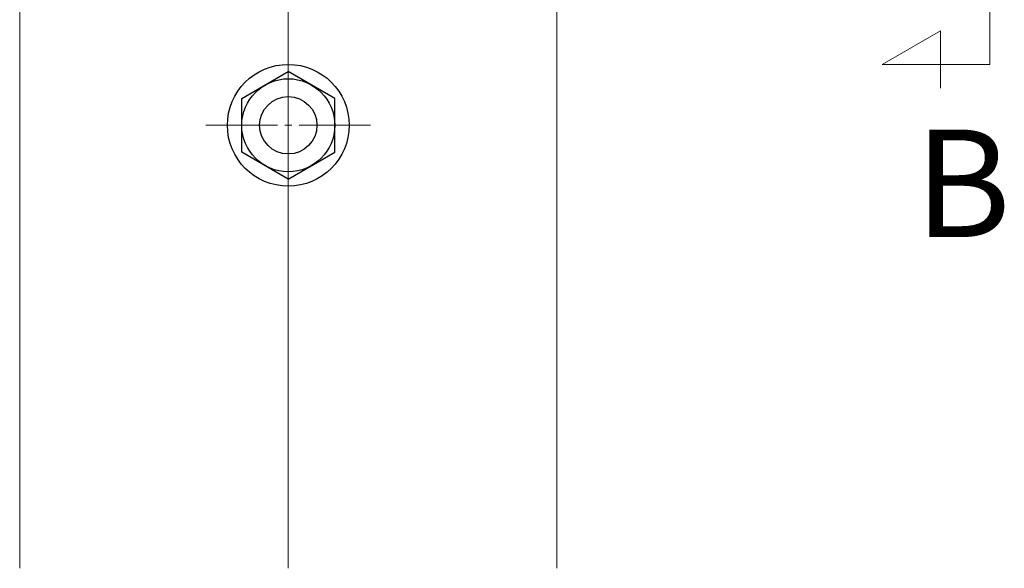
# Model space of a CAD drawing. Extents: x 0 to 2180, y 0 to 3206.
# Drawn here: x 1294 to 1432, y 2092 to 2169 of the extents above; entities that cross this region are included whole.
import ezdxf

# ---------------------------------------------------------------- set-up
doc = ezdxf.new("R2010")
doc.units = 0
doc.linetypes.add('YCENTER_1', pattern=[13, 10, -1, 1, -1])
doc.layers.add('USER1', color=3, linetype='CONTINUOUS')
doc.layers.add('YKK_12', color=2, linetype='CONTINUOUS', lineweight=13)
doc.layers.add('YKK_13', color=4, linetype='CONTINUOUS', lineweight=30)
doc.styles.get("Standard").update_dxf_attribs({"font": 'txt', "bigfont": 'BIGFONT'})

msp = doc.modelspace()

# ---------------------------------------------------------------- linework, layer by layer
at = {"layer": 'YKK_12', "ltscale": 2}
msp.add_line((1331.94, 2092.35), (1331.94, 2413.19), dxfattribs=at)
at = {"layer": 'YKK_12'}
for p, q in [((1429.88, 2259.7), (1429.88, 2162.7)), ((1294.44, 2184.2), (1294.44, 2092.35)), ((1369.44, 2184.2), (1369.44, 2092.35)), ((1414.88, 2162.7), (1423, 2167.39)), ((1423, 2167.39), (1423, 2159.39)), ((1429.88, 2162.7), (1414.88, 2162.7))]:
    msp.add_line(p, q, dxfattribs=at)
at = {"layer": 'YKK_12', "linetype": 'YCENTER_1'}
for p, q in [((1331.94, 2141.69), (1331.94, 2166.7)), ((1320.44, 2154.2), (1343.44, 2154.2))]:
    msp.add_line(p, q, dxfattribs=at)
at = {"layer": 'YKK_13'}
for p, q in [((1325.44, 2157.95), (1331.94, 2161.7)), ((1338.44, 2157.95), (1331.94, 2161.7)), ((1325.44, 2150.45), (1325.44, 2157.95)), ((1338.44, 2150.45), (1338.44, 2157.95)), ((1331.94, 2146.69), (1325.44, 2150.45)), ((1331.94, 2146.69), (1338.44, 2150.45))]:
    msp.add_line(p, q, dxfattribs=at)
for radius in [8.5, 6.5, 4]:
    msp.add_circle((1331.94, 2154.2), radius, dxfattribs=at)

# ---------------------------------------------------------------- texts
at = {"layer": 'USER1'}
msp.add_text('B', height=15, dxfattribs=at).set_placement((1419.4, 2138.6))

doc.saveas('drawing.dxf')
